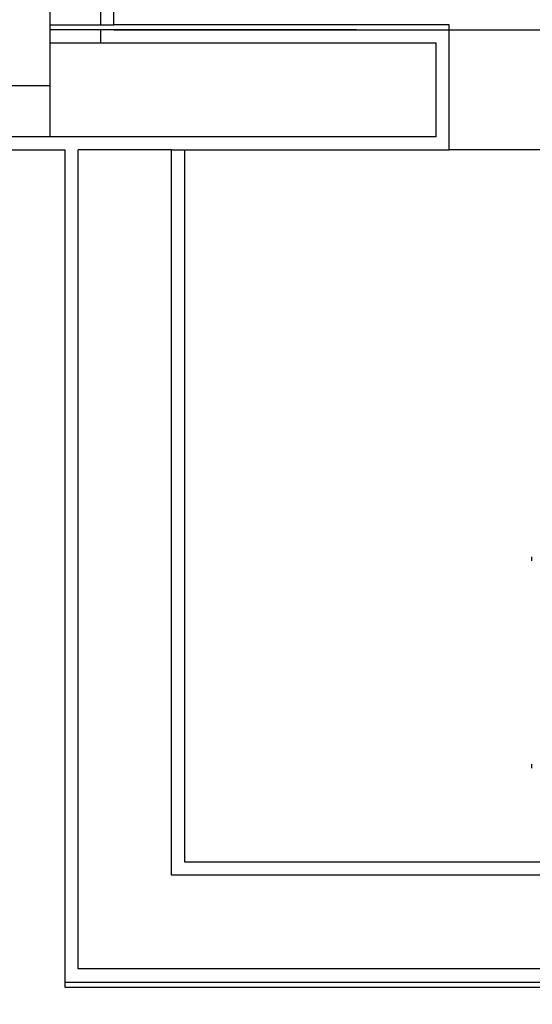
# Model space of a CAD drawing. Extents: x -39700 to 66000, y -16960 to 46095.
# Drawn here: x -33976 to -33471, y 19627 to 20595 of the extents above; entities that cross this region are included whole.
import ezdxf

# ---------------------------------------------------------------- set-up
doc = ezdxf.new("R2010")
doc.units = 0
for name, color, linetype in [('NOT-HATCH', 72, 'CONTINUOUS'), ('X-2499-GF-A$0$A-DOOR', 11, 'CONTINUOUS'), ('X-2499-GF-A$0$A-WALL', 8, 'CONTINUOUS'), ('X-2499-GF-A$0$A-WALL-1', 8, 'CONTINUOUS'), ('X-2499-GF-A$0$M-EQPM', 11, 'CONTINUOUS'), ('X-XREF', 7, 'CONTINUOUS')]:
    doc.layers.add(name, color=color, linetype=linetype)

# ---------------------------------------------------------------- blocks, each defined once
blk = doc.blocks.new('X-2499-GF-A')
at = {"layer": 'X-2499-GF-A$0$A-DOOR'}
blk.add_arc((-33553.13, 20600.13), 720, 358.80625, 90, dxfattribs=at)
at = {"layer": 'X-2499-GF-A$0$A-WALL'}
for p, q in [((-33896.13, 20896.13), (-33896.13, 20590.13)), ((-33946.13, 20870.13), (-33946.13, 20480.13)), ((-33946.13, 20590.13), (-33883.13, 20590.13)), ((-33644.18, 20585.13), (-33946.13, 20585.13)), ((-33896.13, 20585.13), (-33896.13, 20572.13)), ((-33883.13, 20585.13), (-33644.18, 20585.13)), ((-33553.13, 20585.13), (-32833.13, 20585.13)), ((-33566.13, 20572.13), (-33946.13, 20572.13)), ((-33566.13, 20480.13), (-33566.13, 20572.13)), ((-33946.13, 20530.13), (-35514.13, 20530.13)), ((-33566.13, 20480.13), (-35464.13, 20480.13)), ((-33918.15, 19662.13), (-33918.15, 20467.13)), ((-33826.15, 20467.13), (-33918.15, 20467.13)), ((-33826.15, 19754.13), (-33826.15, 20467.13)), ((-32833.13, 20467.13), (-33553.13, 20467.13)), ((-32614.13, 19754.13), (-33826.15, 19754.13)), ((-31604.13, 19662.13), (-33918.15, 19662.13))]:
    blk.add_line(p, q, dxfattribs=at)
at = {"layer": 'X-2499-GF-A$0$A-WALL-1'}
for p, q in [((-33883.13, 20590.13), (-33883.13, 20909.13)), ((-33553.13, 20590.13), (-33883.13, 20590.13)), ((-33553.13, 20467.13), (-33553.13, 20590.13)), ((-33644.18, 20585.13), (-33553.13, 20585.13)), ((-35451.13, 20467.13), (-33931.15, 20467.13)), ((-33931.15, 20467.13), (-33931.15, 19644.13)), ((-33826.15, 20467.13), (-33553.13, 20467.13)), ((-33813.15, 19767.13), (-33813.15, 20467.13)), ((-32627.13, 19767.13), (-33813.15, 19767.13)), ((-33931.15, 19649.13), (-31591.13, 19649.13)), ((-33931.15, 19644.13), (-31586.13, 19644.13))]:
    blk.add_line(p, q, dxfattribs=at)
at = {"layer": 'X-2499-GF-A$0$M-EQPM'}
for p, q in [((-33472.13, 20067.26), (-33472.13, 20063.26)), ((-33472.13, 19863.26), (-33472.13, 19859.26))]:
    blk.add_line(p, q, dxfattribs=at)

msp = doc.modelspace()

# ---------------------------------------------------------------- hatches: boundary and pattern name
at = {"layer": 'NOT-HATCH'}
h = msp.add_hatch(dxfattribs=at)
h.set_pattern_fill('ANSI31', color=256, scale=50)
edge = h.paths.add_edge_path(flags=16)
edge.add_line((-35600, 10900), (-23150, 7200))
edge.add_arc((-276.82, 228.33), 23912.06, 143.505268, 163.048952, ccw=False)
edge.add_line((-19500, 14450), (-15250, 11400))
edge.add_line((-15250, 11400), (-11700, 14950))
edge.add_line((-11700, 14950), (-16150, 19450))
edge.add_line((-16150, 19450), (-15650, 19950))
edge.add_line((-15650, 19950), (-18950, 23300))
edge.add_line((-18950, 23300), (-19150, 23100))
edge.add_line((-19150, 23100), (-19500, 23500))
edge.add_line((-19500, 23500), (-19500, 31100))
edge.add_line((-19500, 31100), (-20800, 31100))
edge.add_line((-20800, 31100), (-20800, 32000))
edge.add_line((-20800, 32000), (-24050, 32000))
edge.add_line((-24050, 32000), (-24050, 28900))
edge.add_line((-24050, 28900), (-31300, 28900))
edge.add_line((-31300, 28900), (-31300, 24000))
edge.add_line((-31300, 24000), (-34150, 24000))
edge.add_line((-34150, 24000), (-34150, 20650))
edge.add_line((-34150, 20650), (-35600, 20650))
edge.add_line((-35600, 20650), (-35600, 10900))
edge = h.paths.add_edge_path(flags=16)
edge.add_line((-3000, 37000), (-3000, 33150))
edge.add_line((-3000, 33150), (1150, 33150))
edge.add_line((1150, 33150), (1150, 31750))
edge.add_line((1150, 31750), (-4400, 31750))
edge.add_line((-4400, 31750), (-4400, 24400))
edge.add_arc((-3448.75, 24400), 951.25, 180, 272.9376)
edge.add_line((-3400, 23450), (200, 23450))
edge.add_arc((200, 24450), 1000, 270, 360)
edge.add_line((1200, 24450), (1200, 27600))
edge.add_line((1200, 27600), (6400, 27600))
edge.add_line((6400, 27600), (12450, 21450))
edge.add_arc((13501.52, 22484.43), 1475.04, 224.53037, 318.13407)
edge.add_line((14600, 21500), (20600, 27500))
edge.add_line((20600, 27500), (11150, 37000))
edge.add_line((11150, 37000), (-3000, 37000))
h.paths.add_polyline_path([(-39700, 39300), (25050, 39300), (25050, 2900), (-39700, 2900)])

# ---------------------------------------------------------------- block references
at = {"layer": 'X-XREF'}
msp.add_blockref('X-2499-GF-A', (0, 0), dxfattribs=at)

doc.saveas('drawing.dxf')
